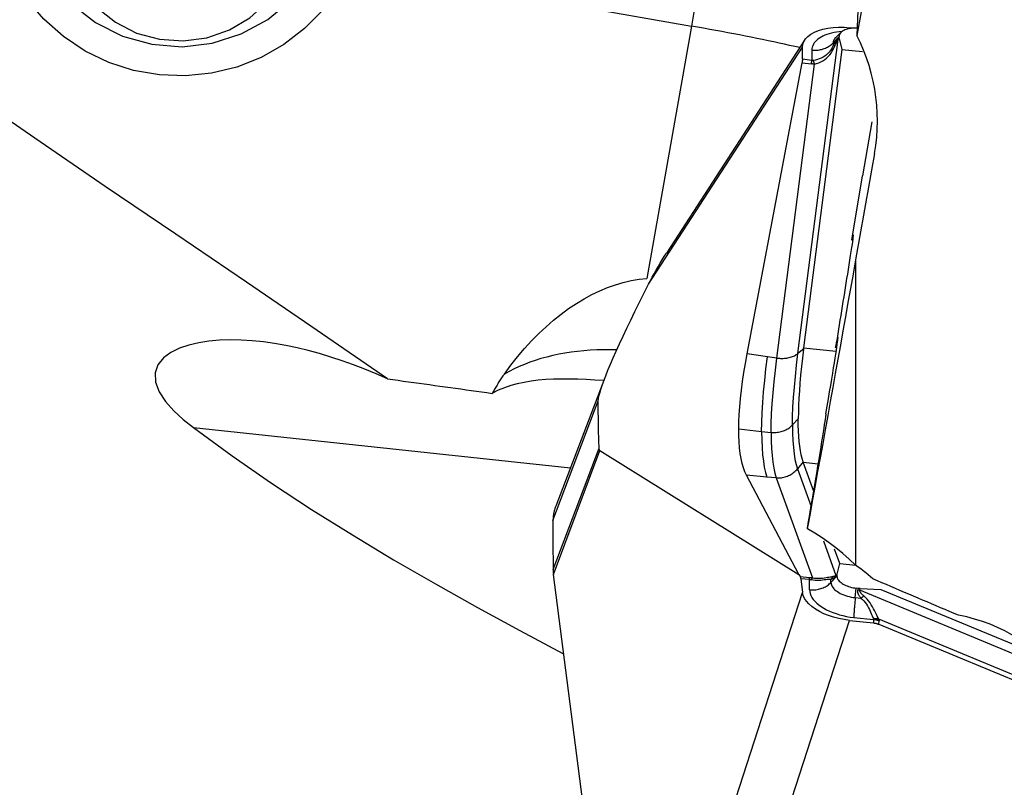
# Model space of a CAD drawing. Extents: x -67 to 108, y -43 to 76.
# Drawn here: x 69 to 79, y -12 to -4 of the extents above; entities that cross this region are included whole.
import ezdxf

# ---------------------------------------------------------------- set-up
doc = ezdxf.new("R2010")
doc.units = 0
doc.header["$MEASUREMENT"] = 0
doc.layers.add('1', color=4, linetype='CONTINUOUS')

msp = doc.modelspace()

# ---------------------------------------------------------------- linework, layer by layer
at = {"layer": '1'}
for p, q in [((72.075287, -3.131842), (75.65285, -3.761799)), ((77.40479, -3.596413), (77.393287, -3.860158)), ((75.65285, -3.761799), (75.183237, -6.418988)), ((77.227735, -3.826836), (77.170133, -3.882034)), ((77.366155, -3.784622), (77.318123, -3.779514)), ((76.84388, -3.909528), (75.390448, -6.150809)), ((76.773547, -7.208143), (77.196316, -3.904131)), ((77.14417, -3.937354), (77.207101, -3.870802)), ((77.170329, -3.881842), (77.16694, -3.886184)), ((77.196316, -3.904131), (77.20837, -3.892778)), ((77.207057, -3.881384), (77.197363, -3.890514)), ((77.207057, -3.881384), (77.207101, -3.870802)), ((77.20837, -3.892778), (77.235033, -4.008065)), ((75.202563, -6.479607), (76.820787, -3.984206)), ((76.820264, -4.110815), (76.820787, -3.984206)), ((77.235033, -4.008065), (76.833159, -7.148772)), ((76.919419, -4.014954), (76.918973, -4.122798)), ((77.14417, -3.937354), (77.144047, -3.967264)), ((77.235033, -4.008065), (77.452507, -4.03119)), ((76.918973, -4.122798), (76.820264, -4.110815)), ((76.238651, -7.211383), (76.816098, -4.147956)), ((76.551072, -7.25614), (76.9471, -4.161114)), ((76.816098, -4.147956), (76.916105, -4.160097)), ((77.551852, -4.769988), (77.453309, -5.337369)), ((77.339608, -6.016499), (77.453309, -5.337369)), ((77.380051, -6.222303), (77.380051, -9.436791)), ((76.452096, -7.241961), (76.238651, -7.211383)), ((76.551072, -7.25614), (76.452096, -7.241961)), ((76.831466, -7.16222), (76.773547, -7.208143)), ((76.833159, -7.148772), (77.175859, -7.185213)), ((74.742439, -7.465186), (74.224607, -8.815639)), ((73.500394, -7.619809), (73.558182, -7.627855)), ((74.196326, -8.965765), (74.673211, -7.708042)), ((76.71562, -7.960925), (76.776825, -7.896198)), ((70.414446, -7.988703), (74.379939, -8.410372)), ((76.149937, -8.002272), (76.391614, -8.02797)), ((76.391614, -8.02797), (76.490868, -8.038525)), ((74.197508, -9.481039), (74.681374, -8.203871)), ((74.201126, -9.533426), (74.69088, -8.228993)), ((74.69088, -8.228993), (76.782036, -9.533211)), ((76.826566, -8.348555), (76.768535, -8.421374)), ((76.828184, -8.353169), (76.987741, -8.370135)), ((76.938985, -8.66058), (76.828184, -8.353169)), ((76.446863, -8.508752), (76.233367, -8.490776)), ((76.782036, -9.533211), (76.233367, -8.490776)), ((76.768535, -8.421374), (76.911995, -8.819398)), ((76.545863, -8.517088), (76.446863, -8.508752)), ((76.545863, -8.517088), (76.924765, -9.568335)), ((76.875497, -9.054269), (76.875497, -9.036968)), ((77.042202, -9.18065), (77.173022, -9.543604)), ((77.212679, -9.419931), (77.158105, -9.268517)), ((77.185088, -9.529449), (77.212679, -9.419931)), ((77.212679, -9.419931), (77.381413, -9.437873)), ((74.932366, -15.210271), (74.201126, -9.533426)), ((76.782036, -9.533211), (76.79577, -9.555673)), ((76.79577, -9.555673), (76.893781, -9.564619)), ((76.896401, -9.587443), (76.802438, -9.578867)), ((76.802438, -9.578867), (76.821336, -9.72558)), ((76.895956, -9.695287), (76.896401, -9.587443)), ((77.120707, -9.617687), (77.183638, -9.551135)), ((77.120707, -9.617687), (77.120831, -9.587777)), ((77.173022, -9.543604), (77.185088, -9.529449)), ((77.183682, -9.540553), (77.173979, -9.551937)), ((77.183682, -9.540553), (77.183638, -9.551135)), ((75.740938, -13.056684), (76.821336, -9.72558)), ((77.376431, -9.77789), (77.386877, -9.678459)), ((77.407275, -9.680627), (77.386877, -9.678459)), ((77.407275, -9.680627), (77.403492, -9.69572)), ((77.424258, -9.700995), (77.428961, -9.682228)), ((81.529509, -11.403979), (77.424258, -9.700995)), ((77.428961, -9.682228), (77.64568, -9.691193)), ((77.64568, -9.691193), (81.548024, -11.310004)), ((77.376431, -9.77789), (77.434084, -9.78402)), ((76.235013, -13.348829), (77.315411, -10.017725)), ((77.315411, -10.017725), (77.567397, -10.04452)), ((77.36166, -9.987036), (77.569535, -10.009141)), ((77.569535, -10.009141), (77.567397, -10.04452)), ((81.469596, -11.601657), (77.624011, -10.006391)), ((77.624276, -10.05897), (77.626415, -10.023591)), ((77.624276, -10.05897), (81.463855, -11.651745))]:
    msp.add_line(p, q, dxfattribs=at)
for points in [[(77.972923, -0.57971, 0), (77.942418, -0.75279, 0), (77.911908, -0.925852, 0), (77.881394, -1.098889, 0), (77.850876, -1.271898, 0), (77.820356, -1.444873, 0), (77.789834, -1.617809, 0), (77.759311, -1.790702, 0), (77.728787, -1.963545, 0), (77.698265, -2.136335, 0), (77.667745, -2.309066, 0), (77.637227, -2.481732, 0), (77.606713, -2.65433, 0), (77.576203, -2.826853, 0), (77.545699, -2.999298, 0), (77.5152, -3.171658, 0), (77.484709, -3.343929, 0), (77.454226, -3.516107, 0), (77.423752, -3.688185, 0), (77.393287, -3.860158, 0)], [(68.855646, -1.473706, 0), (68.716576, -1.761398, 0), (68.635677, -2.070487, 0), (68.615989, -2.389359, 0), (68.658252, -2.706036, 0), (68.760877, -3.008619, 0), (68.920009, -3.285742, 0), (69.12967, -3.526992, 0), (69.381982, -3.723306, 0), (69.667468, -3.867309, 0), (69.9754, -3.953591, 0), (70.29421, -3.978909, 0), (70.611922, -3.942314, 0), (70.916598, -3.845179, 0), (71.196792, -3.691154, 0), (71.441977, -3.486026, 0), (71.642942, -3.237501, 0), (71.792137, -2.954916, 0), (71.883957, -2.648887, 0), (71.914952, -2.330913, 0)], [(72.455192, -7.475521, 0), (71.715274, -6.965893, 0), (70.973271, -6.459214, 0), (70.230207, -5.954041, 0), (69.487106, -5.448927, 0), (68.744992, -4.942427, 0), (68.004913, -4.433064, 0), (67.268146, -3.91905, 0), (66.536022, -3.398516, 0), (65.809913, -2.869538, 0), (65.09142, -2.329866, 0), (64.382183, -1.777199, 0)], [(69.014952, -2.669499, 0), (69.040015, -2.918297, 0), (69.114202, -3.157118, 0), (69.234537, -3.376384, 0), (69.396193, -3.567302, 0), (69.592689, -3.722217, 0), (69.816143, -3.834915, 0), (70.057597, -3.900877, 0), (70.307365, -3.917458, 0), (70.555433, -3.883993, 0), (70.791851, -3.801824, 0), (71.00714, -3.674246, 0), (71.192666, -3.506376, 0), (71.340987, -3.304945, 0), (71.446158, -3.07803, 0), (71.503959, -2.834733, 0), (71.512073, -2.58481, 0), (71.470175, -2.338283, 0), (71.379945, -2.105038, 0), (71.245, -1.894429, 0)], [(72.075287, -3.131842, 0), (71.941767, -3.372866, 0), (71.776632, -3.593253, 0), (71.582995, -3.788848, 0), (71.364507, -3.955965, 0), (71.125288, -4.091451, 0), (70.869848, -4.192752, 0), (70.603003, -4.257959, 0), (70.329784, -4.285841, 0), (70.055343, -4.275874, 0), (69.784854, -4.228245, 0), (69.523417, -4.143852, 0), (69.275961, -4.024286, 0), (69.047152, -3.871802, 0), (68.841303, -3.689274, 0), (68.662296, -3.480145, 0), (68.513507, -3.248357, 0), (68.397739, -2.998279, 0), (68.317177, -2.734628, 0), (68.273338, -2.462375, 0)], [(75.723102, -3.366468, 0), (75.719458, -3.386862, 0), (75.715806, -3.407317, 0), (75.712146, -3.427828, 0), (75.708479, -3.448393, 0), (75.704804, -3.469011, 0), (75.701123, -3.489678, 0), (75.697435, -3.510393, 0), (75.693742, -3.531153, 0), (75.690043, -3.551956, 0), (75.686339, -3.572799, 0), (75.68263, -3.59368, 0), (75.678918, -3.614596, 0), (75.675201, -3.635545, 0), (75.671482, -3.656525, 0), (75.66776, -3.677533, 0), (75.664035, -3.698567, 0), (75.660308, -3.719624, 0), (75.656579, -3.740702, 0), (75.65285, -3.761799, 0)], [(76.792706, -3.988403, 0), (76.740015, -3.976547, 0), (76.686169, -3.964612, 0), (76.631223, -3.952609, 0), (76.575237, -3.940551, 0), (76.518269, -3.928451, 0), (76.460379, -3.916322, 0), (76.401629, -3.904176, 0), (76.342081, -3.892027, 0), (76.281798, -3.879887, 0), (76.220843, -3.867769, 0), (76.159281, -3.855686, 0), (76.097178, -3.843651, 0), (76.034598, -3.831676, 0), (75.971608, -3.819774, 0), (75.908275, -3.807958, 0), (75.844665, -3.79624, 0), (75.780846, -3.784633, 0), (75.716885, -3.773148, 0), (75.65285, -3.761799, 0)], [(76.820787, -3.984206, 0), (76.824563, -3.953509, 0), (76.835513, -3.924072, 0), (76.85345, -3.896296, 0), (76.878179, -3.870575, 0), (76.909328, -3.847267, 0), (76.946394, -3.82671, 0), (76.988871, -3.809238, 0), (77.036155, -3.795096, 0), (77.087542, -3.784461, 0), (77.14231, -3.777511, 0), (77.19948, -3.774363, 0), (77.258294, -3.77503, 0), (77.318123, -3.779514, 0)], [(77.236524, -3.819392, 0), (77.207958, -3.82195, 0), (77.180154, -3.825545, 0), (77.15323, -3.830162, 0), (77.127301, -3.83578, 0), (77.102478, -3.842376, 0), (77.078868, -3.849922, 0), (77.056571, -3.858385, 0), (77.035682, -3.86773, 0), (77.016291, -3.877916, 0), (76.998481, -3.8889, 0), (76.982327, -3.900634, 0), (76.9679, -3.91307, 0), (76.955259, -3.926152, 0), (76.94446, -3.939827, 0), (76.935549, -3.954035, 0), (76.928564, -3.968715, 0), (76.923534, -3.983805, 0), (76.920481, -3.99924, 0), (76.919419, -4.014954, 0)], [(77.396543, -3.785509, 0), (77.380577, -3.784739, 0), (77.364799, -3.784639, 0), (77.349307, -3.78521, 0), (77.334197, -3.786447, 0), (77.319564, -3.788344, 0), (77.305498, -3.790888, 0), (77.292086, -3.794064, 0), (77.279412, -3.797852, 0), (77.267556, -3.802228, 0), (77.25659, -3.807165, 0), (77.246583, -3.812633, 0), (77.237597, -3.818597, 0), (77.229688, -3.82502, 0), (77.222905, -3.831863, 0), (77.21729, -3.839083, 0), (77.212879, -3.846634, 0), (77.209698, -3.854471, 0), (77.207768, -3.862544, 0), (77.207101, -3.870802, 0)], [(77.144047, -3.967264, 0), (77.147289, -3.961495, 0), (77.150485, -3.955917, 0), (77.153633, -3.950529, 0), (77.156733, -3.945332, 0), (77.159785, -3.940326, 0), (77.162789, -3.935513, 0), (77.165744, -3.930891, 0), (77.168651, -3.926462, 0), (77.171509, -3.922225, 0), (77.174318, -3.918181, 0), (77.177078, -3.914331, 0), (77.179788, -3.910674, 0), (77.182449, -3.907211, 0), (77.18506, -3.903942, 0), (77.187621, -3.900867, 0), (77.190132, -3.897987, 0), (77.192593, -3.895301, 0), (77.195004, -3.89281, 0), (77.197363, -3.890514, 0)], [(77.170135, -3.882033, 0), (77.167527, -3.884618, 0), (77.16505, -3.887248, 0), (77.162707, -3.889922, 0), (77.160499, -3.892638, 0), (77.158426, -3.895394, 0), (77.15649, -3.89819, 0), (77.154692, -3.901024, 0), (77.153033, -3.903893, 0), (77.151514, -3.906797, 0), (77.150136, -3.909734, 0), (77.148899, -3.912701, 0), (77.147805, -3.915698, 0), (77.146853, -3.918723, 0), (77.146045, -3.921773, 0), (77.145381, -3.924848, 0), (77.144861, -3.927945, 0), (77.144486, -3.931063, 0), (77.144256, -3.9342, 0), (77.14417, -3.937354, 0)], [(77.164132, -3.966802, 0), (77.166175, -3.961711, 0), (77.16818, -3.956817, 0), (77.170147, -3.952121, 0), (77.172075, -3.947624, 0), (77.173965, -3.943325, 0), (77.175816, -3.939224, 0), (77.177629, -3.935324, 0), (77.179403, -3.931622, 0), (77.181137, -3.92812, 0), (77.182833, -3.924818, 0), (77.184489, -3.921717, 0), (77.186106, -3.918815, 0), (77.187684, -3.916115, 0), (77.189222, -3.913614, 0), (77.190721, -3.911315, 0), (77.192179, -3.909217, 0), (77.193598, -3.90732, 0), (77.194977, -3.905625, 0), (77.196316, -3.904131, 0)], [(77.197363, -3.890514, 0), (77.197263, -3.8912, 0), (77.197168, -3.891891, 0), (77.197077, -3.892584, 0), (77.196992, -3.893281, 0), (77.196912, -3.893982, 0), (77.196837, -3.894685, 0), (77.196766, -3.895393, 0), (77.196701, -3.896103, 0), (77.196641, -3.896817, 0), (77.196586, -3.897534, 0), (77.196536, -3.898254, 0), (77.196491, -3.898978, 0), (77.196451, -3.899704, 0), (77.196416, -3.900434, 0), (77.196386, -3.901167, 0), (77.196361, -3.901903, 0), (77.196341, -3.902643, 0), (77.196326, -3.903385, 0), (77.196316, -3.904131, 0)], [(77.20837, -3.892778, 0), (77.208234, -3.892171, 0), (77.208104, -3.891564, 0), (77.207982, -3.890958, 0), (77.207868, -3.890353, 0), (77.207761, -3.889749, 0), (77.207662, -3.889145, 0), (77.20757, -3.888543, 0), (77.207486, -3.887941, 0), (77.207409, -3.88734, 0), (77.20734, -3.88674, 0), (77.207279, -3.886141, 0), (77.207225, -3.885543, 0), (77.207178, -3.884946, 0), (77.207139, -3.88435, 0), (77.207107, -3.883755, 0), (77.207084, -3.883161, 0), (77.207067, -3.882567, 0), (77.207058, -3.881975, 0), (77.207057, -3.881384, 0)], [(77.579146, -5.101949, 0), (77.592253, -5.017466, 0), (77.601671, -4.932662, 0), (77.607378, -4.847977, 0), (77.609427, -4.763355, 0), (77.607847, -4.678796, 0), (77.602625, -4.5943, 0), (77.593739, -4.509868, 0), (77.581163, -4.425522, 0), (77.564889, -4.34154, 0), (77.544999, -4.258295, 0), (77.52159, -4.176155, 0), (77.494733, -4.095355, 0), (77.464413, -4.015755, 0), (77.430606, -3.937353, 0), (77.393287, -3.860158, 0)], [(76.919419, -4.014954, 0), (76.932676, -4.016057, 0), (76.945982, -4.016554, 0), (76.959299, -4.016442, 0), (76.97259, -4.015723, 0), (76.985816, -4.014398, 0), (76.99894, -4.012471, 0), (77.011925, -4.009948, 0), (77.024733, -4.006835, 0), (77.03733, -4.003141, 0), (77.049678, -3.998878, 0), (77.061743, -3.994057, 0), (77.07349, -3.988691, 0), (77.084887, -3.982796, 0), (77.0959, -3.976389, 0), (77.1065, -3.969488, 0), (77.116654, -3.962113, 0), (77.126336, -3.954283, 0), (77.135516, -3.946023, 0), (77.14417, -3.937354, 0)], [(77.144047, -3.967264, 0), (77.136062, -3.984753, 0), (77.126668, -4.002142, 0), (77.115716, -4.019186, 0), (77.103035, -4.035648, 0), (77.088619, -4.051245, 0), (77.072724, -4.06562, 0), (77.055571, -4.078457, 0), (77.037214, -4.08978, 0), (77.017906, -4.099548, 0), (76.997939, -4.107692, 0), (76.977596, -4.11422, 0), (76.95699, -4.119216, 0), (76.936195, -4.122763, 0)], [(76.9471, -4.161114, 0), (76.969889, -4.155423, 0), (76.992188, -4.147858, 0), (77.013925, -4.138393, 0), (77.034956, -4.127025, 0), (77.054965, -4.113884, 0), (77.073731, -4.099143, 0), (77.091074, -4.08295, 0), (77.10701, -4.065367, 0), (77.121444, -4.046708, 0), (77.134264, -4.027321, 0), (77.145546, -4.007425, 0), (77.155457, -3.987189, 0), (77.164132, -3.966802, 0)], [(77.164132, -3.966802, 0), (77.16293, -3.966716, 0), (77.161743, -3.966642, 0), (77.160571, -3.96658, 0), (77.159415, -3.96653, 0), (77.158275, -3.966493, 0), (77.157151, -3.966468, 0), (77.156043, -3.966456, 0), (77.154951, -3.966455, 0), (77.153876, -3.966467, 0), (77.152817, -3.966492, 0), (77.151774, -3.966528, 0), (77.150749, -3.966577, 0), (77.14974, -3.966639, 0), (77.148748, -3.966712, 0), (77.147773, -3.966798, 0), (77.146816, -3.966896, 0), (77.145875, -3.967007, 0), (77.144952, -3.967129, 0), (77.144047, -3.967264, 0)], [(76.820264, -4.110815, 0), (76.820246, -4.112441, 0), (76.820205, -4.114107, 0), (76.820142, -4.115811, 0), (76.820057, -4.117553, 0), (76.819949, -4.119333, 0), (76.819818, -4.12115, 0), (76.819665, -4.123005, 0), (76.81949, -4.124895, 0), (76.819292, -4.126822, 0), (76.819072, -4.128784, 0), (76.81883, -4.13078, 0), (76.818565, -4.132812, 0), (76.818279, -4.134877, 0), (76.81797, -4.136976, 0), (76.817639, -4.139108, 0), (76.817287, -4.141273, 0), (76.816912, -4.143469, 0), (76.816516, -4.145697, 0), (76.816098, -4.147956, 0)], [(76.916105, -4.160097, 0), (76.916305, -4.157812, 0), (76.916501, -4.15556, 0), (76.916691, -4.153341, 0), (76.916875, -4.151156, 0), (76.917055, -4.149005, 0), (76.917228, -4.14689, 0), (76.917397, -4.14481, 0), (76.917559, -4.142766, 0), (76.917717, -4.140759, 0), (76.917868, -4.138789, 0), (76.918014, -4.136856, 0), (76.918154, -4.134961, 0), (76.918288, -4.133105, 0), (76.918417, -4.131287, 0), (76.91854, -4.129509, 0), (76.918657, -4.127771, 0), (76.918768, -4.126072, 0), (76.918874, -4.124415, 0), (76.918973, -4.122798, 0)], [(76.936195, -4.122763, 0), (76.935286, -4.122881, 0), (76.934377, -4.122986, 0), (76.933469, -4.123078, 0), (76.93256, -4.123157, 0), (76.931652, -4.123223, 0), (76.930744, -4.123277, 0), (76.929837, -4.123317, 0), (76.928929, -4.123345, 0), (76.928022, -4.123359, 0), (76.927116, -4.123361, 0), (76.92621, -4.12335, 0), (76.925304, -4.123326, 0), (76.924398, -4.123289, 0), (76.923493, -4.12324, 0), (76.922588, -4.123177, 0), (76.921684, -4.123102, 0), (76.92078, -4.123013, 0), (76.919876, -4.122912, 0), (76.918973, -4.122798, 0)], [(76.9471, -4.161114, 0), (76.946567, -4.15876, 0), (76.946028, -4.15644, 0), (76.945484, -4.154155, 0), (76.944935, -4.151905, 0), (76.944381, -4.149691, 0), (76.943823, -4.147514, 0), (76.943259, -4.145373, 0), (76.942692, -4.14327, 0), (76.94212, -4.141206, 0), (76.941544, -4.13918, 0), (76.940964, -4.137193, 0), (76.94038, -4.135245, 0), (76.939792, -4.133338, 0), (76.9392, -4.131471, 0), (76.938606, -4.129646, 0), (76.938008, -4.127862, 0), (76.937406, -4.12612, 0), (76.936802, -4.12442, 0), (76.936195, -4.122763, 0)], [(76.9471, -4.161114, 0), (76.945464, -4.161197, 0), (76.943829, -4.161264, 0), (76.942194, -4.161317, 0), (76.940559, -4.161354, 0), (76.938925, -4.161376, 0), (76.937291, -4.161383, 0), (76.935658, -4.161375, 0), (76.934025, -4.161352, 0), (76.932393, -4.161314, 0), (76.930761, -4.16126, 0), (76.92913, -4.161191, 0), (76.9275, -4.161108, 0), (76.92587, -4.161009, 0), (76.924241, -4.160894, 0), (76.922612, -4.160765, 0), (76.920984, -4.160621, 0), (76.919357, -4.160461, 0), (76.91773, -4.160287, 0), (76.916105, -4.160097, 0)], [(77.579146, -5.101949, 0), (77.568646, -5.161084, 0), (77.558149, -5.220201, 0), (77.547654, -5.2793, 0), (77.537161, -5.338382, 0), (77.52667, -5.397445, 0), (77.516182, -5.45649, 0), (77.505696, -5.515516, 0), (77.495212, -5.574524, 0), (77.48473, -5.633512, 0), (77.474251, -5.692481, 0), (77.463774, -5.751431, 0), (77.4533, -5.810361, 0), (77.442828, -5.869271, 0), (77.432358, -5.928161, 0), (77.421892, -5.98703, 0), (77.411427, -6.04588, 0), (77.400966, -6.104708, 0), (77.390507, -6.163516, 0), (77.380051, -6.222303, 0)], [(77.339608, -6.016499, 0), (77.344344, -5.994836, 0), (77.348188, -5.978275, 0), (77.351142, -5.966811, 0), (77.353205, -5.96044, 0), (77.354362, -5.959251, 0), (77.354607, -5.963249, 0), (77.35394, -5.972398, 0), (77.352364, -5.986652, 0), (77.349892, -6.005937, 0), (77.346521, -6.030271, 0), (77.342247, -6.059679, 0), (77.337061, -6.094205, 0), (77.330984, -6.133708, 0), (77.324056, -6.177917, 0), (77.316277, -6.226832, 0)], [(75.202563, -6.479607, 0), (75.221674, -6.442667, 0), (75.241166, -6.405768, 0), (75.261068, -6.368935, 0), (75.281404, -6.332192, 0), (75.302201, -6.295564, 0), (75.323485, -6.259076, 0), (75.345281, -6.222754, 0), (75.367617, -6.186621, 0), (75.390518, -6.150703, 0)], [(77.380051, -6.222303, 0), (77.353182, -6.372555, 0), (77.326345, -6.522592, 0), (77.299539, -6.672411, 0), (77.272767, -6.822007, 0), (77.246027, -6.971377, 0), (77.219321, -7.120519, 0), (77.19265, -7.269428, 0), (77.166013, -7.418101, 0), (77.139413, -7.566535, 0), (77.112848, -7.714726, 0), (77.08632, -7.862671, 0), (77.05983, -8.010366, 0), (77.033378, -8.157809, 0), (77.006964, -8.304996, 0), (76.98059, -8.451923, 0), (76.954255, -8.598587, 0), (76.927961, -8.744984, 0), (76.901708, -8.891113, 0), (76.875497, -9.036968, 0)], [(77.316277, -6.226832, 0), (77.308561, -6.27505, 0), (77.300838, -6.323305, 0), (77.293109, -6.371598, 0), (77.285374, -6.419928, 0), (77.277632, -6.468295, 0), (77.269884, -6.516697, 0), (77.262129, -6.565134, 0), (77.254369, -6.613606, 0), (77.246603, -6.662113, 0), (77.238831, -6.710652, 0), (77.231053, -6.759224, 0), (77.22327, -6.807829, 0), (77.21548, -6.856465, 0), (77.207686, -6.905132, 0), (77.199886, -6.95383, 0), (77.192081, -7.002557, 0), (77.184271, -7.051314, 0), (77.176455, -7.100099, 0), (77.168635, -7.148913, 0)], [(73.684542, -7.424484, 0), (73.753781, -7.331533, 0), (73.824782, -7.242376, 0), (73.897431, -7.157157, 0), (73.971613, -7.076012, 0), (74.047208, -6.999071, 0), (74.124095, -6.926456, 0), (74.202152, -6.858286, 0), (74.281252, -6.794668, 0), (74.36127, -6.735704, 0), (74.442076, -6.68149, 0), (74.523543, -6.632111, 0), (74.605538, -6.587648, 0), (74.687932, -6.54817, 0), (74.770591, -6.513743, 0), (74.853383, -6.484419, 0), (74.936177, -6.460248, 0), (75.018838, -6.441267, 0), (75.101236, -6.427506, 0), (75.183237, -6.418988, 0)], [(74.673211, -7.708042, 0), (74.674883, -7.686355, 0), (74.679739, -7.65913, 0), (74.687764, -7.626443, 0), (74.698936, -7.588387, 0), (74.713224, -7.54507, 0), (74.730586, -7.496616, 0), (74.750974, -7.443161, 0), (74.774329, -7.384857, 0), (74.800585, -7.32187, 0), (74.829668, -7.254378, 0), (74.861496, -7.182574, 0), (74.895977, -7.10666, 0), (74.933015, -7.026852, 0), (74.972503, -6.943377, 0), (75.014331, -6.856471, 0), (75.058378, -6.766382, 0), (75.104521, -6.673364, 0), (75.152628, -6.577682, 0), (75.202563, -6.479607, 0)], [(77.068011, -7.842506, 0), (77.081474, -7.762754, 0), (77.094322, -7.68628, 0), (77.106521, -7.613286, 0), (77.11804, -7.543963, 0), (77.128847, -7.478495, 0), (77.138915, -7.417055, 0), (77.148217, -7.359804, 0), (77.156728, -7.306892, 0), (77.164426, -7.258461, 0), (77.17129, -7.214637, 0), (77.177303, -7.175535, 0), (77.182449, -7.141259, 0), (77.186714, -7.1119, 0), (77.190086, -7.087534, 0), (77.192558, -7.068226, 0), (77.194122, -7.054026, 0), (77.194774, -7.044973, 0), (77.194513, -7.041089, 0), (77.19334, -7.042386, 0)], [(77.168635, -7.148913, 0), (77.170632, -7.139301, 0), (77.172554, -7.130125, 0), (77.1744, -7.121386, 0), (77.17617, -7.113087, 0), (77.177863, -7.105228, 0), (77.179479, -7.097814, 0), (77.181018, -7.090843, 0), (77.182479, -7.08432, 0), (77.183863, -7.078244, 0), (77.185167, -7.072618, 0), (77.186394, -7.067443, 0), (77.187541, -7.062719, 0), (77.188609, -7.058448, 0), (77.189597, -7.054632, 0), (77.190506, -7.05127, 0), (77.191334, -7.048364, 0), (77.192083, -7.045914, 0), (77.192752, -7.043922, 0), (77.19334, -7.042386, 0)], [(72.455192, -7.475521, 0), (72.335498, -7.422972, 0), (72.216103, -7.373607, 0), (72.096977, -7.327503, 0), (71.97809, -7.284735, 0), (71.859414, -7.245379, 0), (71.740918, -7.209511, 0), (71.622574, -7.177206, 0), (71.504359, -7.148556, 0), (71.386283, -7.123735, 0), (71.268361, -7.102945, 0), (71.150602, -7.086389, 0), (71.033035, -7.074331, 0), (70.916214, -7.067147, 0), (70.800873, -7.065225, 0), (70.687663, -7.068922, 0), (70.576831, -7.078673, 0), (70.469013, -7.095422, 0), (70.364921, -7.120164, 0), (70.2662, -7.153926, 0), (70.176227, -7.198337, 0), (70.099102, -7.255076, 0), (70.041108, -7.326075, 0), (70.01016, -7.412217, 0), (70.013923, -7.510187, 0), (70.05278, -7.612846, 0), (70.119652, -7.713924, 0), (70.206252, -7.810555, 0), (70.305835, -7.901977, 0), (70.414446, -7.988703, 0)], [(74.866705, -7.171064, 0), (74.796519, -7.16928, 0), (74.72673, -7.169225, 0), (74.65743, -7.170901, 0), (74.588706, -7.174304, 0), (74.520648, -7.17943, 0), (74.453343, -7.186272, 0), (74.386878, -7.194823, 0), (74.321338, -7.20507, 0), (74.256808, -7.217001, 0), (74.193371, -7.2306, 0), (74.131108, -7.24585, 0), (74.0701, -7.26273, 0), (74.010425, -7.281221, 0), (73.95216, -7.301296, 0), (73.89538, -7.322932, 0), (73.840158, -7.346099, 0), (73.786566, -7.370768, 0), (73.734672, -7.396908, 0), (73.684542, -7.424484, 0)], [(76.149937, -8.002272, 0), (76.151351, -7.928065, 0), (76.154961, -7.8502, 0), (76.160719, -7.768763, 0), (76.168575, -7.683841, 0), (76.178479, -7.595547, 0), (76.190411, -7.504114, 0), (76.204396, -7.409594, 0), (76.220466, -7.312009, 0), (76.238651, -7.211383, 0)], [(76.391614, -8.02797, 0), (76.393213, -7.933588, 0), (76.397232, -7.832325, 0), (76.403626, -7.724729, 0), (76.412354, -7.611347, 0), (76.42337, -7.492727, 0), (76.436632, -7.369416, 0), (76.452096, -7.241961, 0)], [(76.551072, -7.25614, 0), (76.564287, -7.257792, 0), (76.577541, -7.258969, 0), (76.590796, -7.259665, 0), (76.604014, -7.259881, 0), (76.617159, -7.259615, 0), (76.630192, -7.258868, 0), (76.643077, -7.257641, 0), (76.655777, -7.255939, 0), (76.668257, -7.253767, 0), (76.68048, -7.25113, 0), (76.692412, -7.248036, 0), (76.704019, -7.244493, 0), (76.715269, -7.240513, 0), (76.726128, -7.236105, 0), (76.736568, -7.231284, 0), (76.746557, -7.226061, 0), (76.756067, -7.220453, 0), (76.765073, -7.214474, 0), (76.773547, -7.208143, 0)], [(76.71562, -7.960925, 0), (76.717134, -7.870024, 0), (76.720936, -7.773158, 0), (76.727005, -7.670578, 0), (76.735322, -7.562535, 0), (76.745864, -7.449281, 0), (76.758613, -7.331066, 0), (76.773547, -7.208143, 0)], [(76.831466, -7.16222, 0), (76.82031, -7.255936, 0), (76.810415, -7.34681, 0), (76.801782, -7.434776, 0), (76.794415, -7.519766, 0), (76.788318, -7.601682, 0), (76.783504, -7.680305, 0), (76.779981, -7.755598, 0), (76.777753, -7.827563, 0), (76.776825, -7.896198, 0)], [(76.831466, -7.16222, 0), (76.831553, -7.161513, 0), (76.831641, -7.160807, 0), (76.831729, -7.1601, 0), (76.831817, -7.159393, 0), (76.831906, -7.158686, 0), (76.831994, -7.157979, 0), (76.832083, -7.157271, 0), (76.832171, -7.156564, 0), (76.83226, -7.155856, 0), (76.832349, -7.155148, 0), (76.832439, -7.15444, 0), (76.832528, -7.153732, 0), (76.832618, -7.153024, 0), (76.832708, -7.152316, 0), (76.832798, -7.151607, 0), (76.832888, -7.150899, 0), (76.832978, -7.15019, 0), (76.833069, -7.149481, 0), (76.833159, -7.148772, 0)], [(76.490868, -8.038525, 0), (76.492458, -7.944522, 0), (76.496453, -7.843739, 0), (76.502812, -7.73669, 0), (76.511495, -7.623891, 0), (76.52246, -7.505856, 0), (76.535665, -7.383101, 0), (76.551072, -7.25614, 0)], [(73.684542, -7.424484, 0), (73.677205, -7.434743, 0), (73.669941, -7.445055, 0), (73.662753, -7.455418, 0), (73.655639, -7.465833, 0), (73.648601, -7.476299, 0), (73.641639, -7.486815, 0), (73.634752, -7.497382, 0), (73.627943, -7.507997, 0), (73.62121, -7.518661, 0), (73.614554, -7.529373, 0), (73.607976, -7.540133, 0), (73.601475, -7.550939, 0), (73.595053, -7.561792, 0), (73.58871, -7.572691, 0), (73.582445, -7.583636, 0), (73.57626, -7.594625, 0), (73.570154, -7.605658, 0), (73.564128, -7.616735, 0), (73.558182, -7.627855, 0)], [(72.455192, -7.475521, 0), (72.510623, -7.483112, 0), (72.566009, -7.490704, 0), (72.621348, -7.498296, 0), (72.676642, -7.505888, 0), (72.731889, -7.513481, 0), (72.78709, -7.521074, 0), (72.842244, -7.528668, 0), (72.897351, -7.536262, 0), (72.952412, -7.543856, 0), (73.007425, -7.55145, 0), (73.062391, -7.559045, 0), (73.117309, -7.56664, 0), (73.17218, -7.574235, 0), (73.227003, -7.58183, 0), (73.281777, -7.589426, 0), (73.336504, -7.597022, 0), (73.391183, -7.604617, 0), (73.445813, -7.612213, 0), (73.500394, -7.619809, 0)], [(74.728091, -7.493508, 0), (74.636395, -7.487437, 0), (74.546383, -7.482619, 0), (74.458, -7.47922, 0), (74.371194, -7.477406, 0), (74.285833, -7.477392, 0), (74.20219, -7.479411, 0), (74.120724, -7.483681, 0), (74.041856, -7.490418, 0), (73.965574, -7.499826, 0), (73.891772, -7.512158, 0), (73.820384, -7.527674, 0), (73.751352, -7.546665, 0), (73.684856, -7.569382, 0), (73.621292, -7.595893, 0), (73.561058, -7.62626, 0)], [(73.561058, -7.62626, 0), (73.560907, -7.626344, 0), (73.560755, -7.626428, 0), (73.560603, -7.626511, 0), (73.560452, -7.626595, 0), (73.5603, -7.626679, 0), (73.560149, -7.626763, 0), (73.559998, -7.626847, 0), (73.559846, -7.626931, 0), (73.559695, -7.627015, 0), (73.559543, -7.627099, 0), (73.559392, -7.627183, 0), (73.559241, -7.627267, 0), (73.559089, -7.627351, 0), (73.558938, -7.627435, 0), (73.558787, -7.627519, 0), (73.558636, -7.627603, 0), (73.558484, -7.627687, 0), (73.558333, -7.627771, 0), (73.558182, -7.627855, 0)], [(74.681374, -8.203871, 0), (74.680432, -8.178677, 0), (74.679546, -8.153383, 0), (74.678718, -8.127988, 0), (74.677946, -8.102493, 0), (74.677231, -8.076898, 0), (74.676574, -8.051202, 0), (74.675973, -8.025407, 0), (74.67543, -7.999511, 0), (74.674943, -7.973514, 0), (74.674513, -7.947418, 0), (74.674141, -7.921221, 0), (74.673825, -7.894924, 0), (74.673566, -7.868527, 0), (74.673365, -7.84203, 0), (74.67322, -7.815433, 0), (74.673132, -7.788735, 0), (74.673102, -7.761938, 0), (74.673128, -7.73504, 0), (74.673211, -7.708042, 0)], [(76.881373, -8.998272, 0), (76.897761, -8.902699, 0), (76.913629, -8.809805, 0), (76.928931, -8.719862, 0), (76.943622, -8.633134, 0), (76.95766, -8.549875, 0), (76.971003, -8.470327, 0), (76.983612, -8.394725, 0), (76.995449, -8.323289, 0), (77.006482, -8.256228, 0), (77.016676, -8.19374, 0), (77.026003, -8.136007, 0), (77.034435, -8.083197, 0), (77.041947, -8.035466, 0), (77.048518, -7.992953, 0), (77.054127, -7.955783, 0), (77.058759, -7.924064, 0), (77.062401, -7.89789, 0), (77.065041, -7.877337, 0), (77.066671, -7.862465, 0)], [(77.068011, -7.842506, 0), (77.067997, -7.843238, 0), (77.067976, -7.844005, 0), (77.067949, -7.844808, 0), (77.067916, -7.845646, 0), (77.067877, -7.84652, 0), (77.067831, -7.847429, 0), (77.067779, -7.848374, 0), (77.067721, -7.849354, 0), (77.067657, -7.850369, 0), (77.067586, -7.85142, 0), (77.067509, -7.852506, 0), (77.067426, -7.853627, 0), (77.067337, -7.854784, 0), (77.067242, -7.855976, 0), (77.06714, -7.857204, 0), (77.067032, -7.858466, 0), (77.066918, -7.859764, 0), (77.066798, -7.861097, 0), (77.066671, -7.862465, 0)], [(76.490868, -8.038525, 0), (76.504126, -8.039628, 0), (76.517432, -8.040125, 0), (76.530749, -8.040013, 0), (76.544039, -8.039294, 0), (76.557265, -8.037969, 0), (76.570389, -8.036042, 0), (76.583374, -8.033518, 0), (76.596183, -8.030405, 0), (76.608779, -8.026712, 0), (76.621127, -8.022449, 0), (76.633192, -8.017627, 0), (76.64494, -8.012262, 0), (76.656337, -8.006367, 0), (76.66735, -7.99996, 0), (76.677949, -7.993059, 0), (76.688104, -7.985683, 0), (76.697785, -7.977854, 0), (76.706966, -7.969593, 0), (76.71562, -7.960925, 0)], [(76.71562, -7.960925, 0), (76.716408, -8.045755, 0), (76.719484, -8.124479, 0), (76.724831, -8.196951, 0), (76.732428, -8.263024, 0), (76.742257, -8.32255, 0), (76.754299, -8.375382, 0), (76.768535, -8.421374, 0)], [(76.826566, -8.348555, 0), (76.815942, -8.313617, 0), (76.806582, -8.274744, 0), (76.798489, -8.231965, 0), (76.791665, -8.185307, 0), (76.786115, -8.134818, 0), (76.781851, -8.080648, 0), (76.778878, -8.022822, 0), (76.777201, -7.961338, 0), (76.776825, -7.896198, 0)], [(70.414446, -7.988703, 0), (70.820895, -8.28634, 0), (71.235563, -8.573022, 0), (71.657584, -8.849906, 0), (72.086089, -9.118148, 0), (72.520209, -9.378909, 0), (72.959156, -9.633234, 0), (73.402325, -9.881935, 0), (73.849121, -10.1258, 0), (74.298954, -10.365619, 0)], [(76.233367, -8.490776, 0), (76.215761, -8.453069, 0), (76.200289, -8.411017, 0), (76.186907, -8.364714, 0), (76.175572, -8.31425, 0), (76.166248, -8.259735, 0), (76.158968, -8.201299, 0), (76.153787, -8.138932, 0), (76.150759, -8.0726, 0), (76.149937, -8.002272, 0)], [(76.391614, -8.02797, 0), (76.39246, -8.115904, 0), (76.395721, -8.197966, 0), (76.401358, -8.27383, 0), (76.409331, -8.343168, 0), (76.419599, -8.405653, 0), (76.432123, -8.460957, 0), (76.446863, -8.508752, 0)], [(76.490868, -8.038525, 0), (76.491708, -8.126119, 0), (76.494949, -8.207818, 0), (76.500555, -8.283311, 0), (76.508486, -8.352293, 0), (76.518707, -8.414455, 0), (76.531178, -8.469489, 0), (76.545863, -8.517088, 0)], [(74.69088, -8.228993, 0), (74.689982, -8.22838, 0), (74.689129, -8.227688, 0), (74.688319, -8.226917, 0), (74.687554, -8.226067, 0), (74.686832, -8.225138, 0), (74.686155, -8.22413, 0), (74.685522, -8.223044, 0), (74.684933, -8.221878, 0), (74.684388, -8.220634, 0), (74.683887, -8.219311, 0), (74.683431, -8.217909, 0), (74.683019, -8.216429, 0), (74.682651, -8.21487, 0), (74.682327, -8.213233, 0), (74.682048, -8.211517, 0), (74.681813, -8.209723, 0), (74.681622, -8.207851, 0), (74.681476, -8.2059, 0), (74.681374, -8.203871, 0)], [(76.828184, -8.353169, 0), (76.828098, -8.352928, 0), (76.828011, -8.352687, 0), (76.827925, -8.352445, 0), (76.827839, -8.352204, 0), (76.827753, -8.351962, 0), (76.827667, -8.35172, 0), (76.827581, -8.351478, 0), (76.827495, -8.351235, 0), (76.82741, -8.350993, 0), (76.827325, -8.35075, 0), (76.82724, -8.350507, 0), (76.827155, -8.350264, 0), (76.82707, -8.35002, 0), (76.826986, -8.349776, 0), (76.826901, -8.349533, 0), (76.826817, -8.349288, 0), (76.826733, -8.349044, 0), (76.826649, -8.3488, 0), (76.826566, -8.348555, 0)], [(76.545863, -8.517088, 0), (76.559082, -8.517856, 0), (76.57234, -8.517937, 0), (76.585601, -8.517331, 0), (76.598826, -8.516039, 0), (76.611977, -8.514066, 0), (76.625018, -8.511418, 0), (76.637912, -8.5081, 0), (76.650622, -8.504124, 0), (76.663111, -8.4995, 0), (76.675345, -8.494241, 0), (76.687289, -8.488363, 0), (76.698908, -8.481882, 0), (76.71017, -8.474816, 0), (76.721043, -8.467185, 0), (76.731497, -8.459012, 0), (76.7415, -8.450318, 0), (76.751025, -8.44113, 0), (76.760046, -8.431473, 0), (76.768535, -8.421374, 0)], [(74.224608, -8.815636, 0), (74.221748, -8.823305, 0), (74.21904, -8.831004, 0), (74.216483, -8.838733, 0), (74.214078, -8.84649, 0), (74.211825, -8.854275, 0), (74.209724, -8.862087, 0), (74.207775, -8.869926, 0), (74.205979, -8.87779, 0), (74.204335, -8.885678, 0), (74.202845, -8.893591, 0), (74.201507, -8.901528, 0), (74.200323, -8.909487, 0), (74.199291, -8.917467, 0), (74.198413, -8.925469, 0), (74.197689, -8.933491, 0), (74.197118, -8.941532, 0), (74.1967, -8.949592, 0), (74.196436, -8.95767, 0), (74.196326, -8.965765, 0)], [(74.196326, -8.965765, 0), (74.196223, -8.992867, 0), (74.196139, -9.019972, 0), (74.196073, -9.047078, 0), (74.196025, -9.074186, 0), (74.195995, -9.101296, 0), (74.195984, -9.128408, 0), (74.195992, -9.155522, 0), (74.196017, -9.182638, 0), (74.196061, -9.209756, 0), (74.196123, -9.236876, 0), (74.196204, -9.263998, 0), (74.196302, -9.291121, 0), (74.19642, -9.318247, 0), (74.196555, -9.345374, 0), (74.196709, -9.372503, 0), (74.196881, -9.399635, 0), (74.197072, -9.426768, 0), (74.19728, -9.453903, 0), (74.197508, -9.481039, 0)], [(76.872548, -9.053463, 0), (76.874314, -9.042419, 0), (76.876079, -9.031378, 0), (76.877844, -9.020339, 0), (76.879609, -9.009304, 0), (76.881373, -8.998272, 0)], [(76.872548, -9.053463, 0), (76.873137, -9.050165, 0), (76.873727, -9.046866, 0), (76.874317, -9.043566, 0), (76.874907, -9.040267, 0), (76.875497, -9.036968, 0)], [(76.875497, -9.054269, 0), (76.875075, -9.054153, 0), (76.874654, -9.054038, 0), (76.874233, -9.053923, 0), (76.873812, -9.053808, 0), (76.87339, -9.053693, 0), (76.872969, -9.053578, 0), (76.872548, -9.053463, 0)], [(77.380051, -9.436791, 0), (77.312844, -9.373333, 0), (77.244019, -9.312816, 0), (77.173571, -9.255237, 0), (77.101498, -9.200595, 0), (77.027797, -9.148887, 0), (76.952464, -9.100112, 0), (76.875497, -9.054269, 0)], [(74.197508, -9.481039, 0), (74.19754, -9.483782, 0), (74.19759, -9.486527, 0), (74.197658, -9.489273, 0), (74.197743, -9.492021, 0), (74.197846, -9.494771, 0), (74.197967, -9.497522, 0), (74.198105, -9.500275, 0), (74.19826, -9.503029, 0), (74.198433, -9.505785, 0), (74.198623, -9.508543, 0), (74.198831, -9.511302, 0), (74.199057, -9.514063, 0), (74.1993, -9.516825, 0), (74.199561, -9.519588, 0), (74.199839, -9.522353, 0), (74.200134, -9.525119, 0), (74.200447, -9.527887, 0), (74.200778, -9.530656, 0), (74.201126, -9.533426, 0)], [(77.561901, -9.580939, 0), (77.537304, -9.558948, 0), (77.512251, -9.537419, 0), (77.486739, -9.516353, 0), (77.460765, -9.495755, 0), (77.434328, -9.475627, 0), (77.407424, -9.455971, 0), (77.380051, -9.436791, 0)], [(76.79577, -9.555673, 0), (76.79625, -9.556493, 0), (76.796717, -9.557359, 0), (76.79717, -9.558271, 0), (76.797608, -9.559228, 0), (76.798033, -9.56023, 0), (76.798443, -9.561278, 0), (76.798839, -9.56237, 0), (76.79922, -9.563507, 0), (76.799587, -9.564688, 0), (76.799939, -9.565914, 0), (76.800277, -9.567182, 0), (76.800599, -9.568495, 0), (76.800907, -9.56985, 0), (76.8012, -9.571248, 0), (76.801478, -9.572688, 0), (76.801741, -9.574171, 0), (76.801989, -9.575695, 0), (76.802221, -9.57726, 0), (76.802438, -9.578867, 0)], [(76.893781, -9.564619, 0), (76.895407, -9.56477, 0), (76.897034, -9.564925, 0), (76.898661, -9.565086, 0), (76.900289, -9.565252, 0), (76.901917, -9.565423, 0), (76.903546, -9.565599, 0), (76.905175, -9.565779, 0), (76.906806, -9.565965, 0), (76.908436, -9.566156, 0), (76.910067, -9.566351, 0), (76.911699, -9.566552, 0), (76.913331, -9.566757, 0), (76.914963, -9.566968, 0), (76.916596, -9.567183, 0), (76.918229, -9.567404, 0), (76.919863, -9.567629, 0), (76.921497, -9.567859, 0), (76.923131, -9.568095, 0), (76.924765, -9.568335, 0)], [(76.896401, -9.587443, 0), (76.896315, -9.585848, 0), (76.896223, -9.584296, 0), (76.896125, -9.582785, 0), (76.896021, -9.581317, 0), (76.895912, -9.579892, 0), (76.895796, -9.57851, 0), (76.895675, -9.577172, 0), (76.895548, -9.575878, 0), (76.895415, -9.574628, 0), (76.895277, -9.573422, 0), (76.895133, -9.572261, 0), (76.894983, -9.571145, 0), (76.894828, -9.570075, 0), (76.894667, -9.56905, 0), (76.894501, -9.568071, 0), (76.894329, -9.567138, 0), (76.894152, -9.566252, 0), (76.893969, -9.565412, 0), (76.893781, -9.564619, 0)], [(76.895956, -9.695287, 0), (76.909213, -9.69639, 0), (76.922519, -9.696887, 0), (76.935836, -9.696775, 0), (76.949127, -9.696056, 0), (76.962353, -9.694731, 0), (76.975477, -9.692804, 0), (76.988462, -9.69028, 0), (77.001271, -9.687168, 0), (77.013867, -9.683474, 0), (77.026215, -9.679211, 0), (77.03828, -9.674389, 0), (77.050027, -9.669024, 0), (77.061424, -9.663129, 0), (77.072438, -9.656722, 0), (77.083037, -9.649821, 0), (77.093192, -9.642445, 0), (77.102873, -9.634616, 0), (77.112054, -9.626356, 0), (77.120707, -9.617687, 0)], [(76.896401, -9.587443, 0), (76.897305, -9.587518, 0), (76.898208, -9.5876, 0), (76.899112, -9.58769, 0), (76.900016, -9.587787, 0), (76.900921, -9.587891, 0), (76.901826, -9.588002, 0), (76.902731, -9.588121, 0), (76.903637, -9.588247, 0), (76.904542, -9.58838, 0), (76.905448, -9.58852, 0), (76.906355, -9.588667, 0), (76.907261, -9.588822, 0), (76.908168, -9.588984, 0), (76.909075, -9.589153, 0), (76.909982, -9.589329, 0), (76.910889, -9.589513, 0), (76.911797, -9.589704, 0), (76.912704, -9.589902, 0), (76.913612, -9.590107, 0)], [(76.924765, -9.568335, 0), (76.924219, -9.569056, 0), (76.923668, -9.569825, 0), (76.923111, -9.570643, 0), (76.922549, -9.571509, 0), (76.921982, -9.572423, 0), (76.921411, -9.573385, 0), (76.920835, -9.574394, 0), (76.920254, -9.575451, 0), (76.919669, -9.576554, 0), (76.91908, -9.577705, 0), (76.918487, -9.578901, 0), (76.917889, -9.580144, 0), (76.917288, -9.581433, 0), (76.916684, -9.582767, 0), (76.916076, -9.584146, 0), (76.915464, -9.58557, 0), (76.91485, -9.587038, 0), (76.914232, -9.588551, 0), (76.913612, -9.590107, 0)], [(77.120831, -9.587777, 0), (77.112925, -9.586287, 0), (77.103604, -9.585863, 0), (77.09272, -9.586449, 0), (77.080101, -9.58796, 0), (77.065741, -9.590108, 0), (77.049895, -9.592516, 0), (77.032785, -9.594807, 0), (77.014468, -9.59664, 0), (76.995195, -9.597728, 0), (76.975262, -9.59779, 0), (76.954951, -9.596627, 0), (76.934376, -9.59411, 0), (76.913612, -9.590107, 0)], [(76.924765, -9.568335, 0), (76.947516, -9.572006, 0), (76.969775, -9.574063, 0), (76.99147, -9.574691, 0), (77.012457, -9.574075, 0), (77.032418, -9.572449, 0), (77.051133, -9.570103, 0), (77.068421, -9.567326, 0), (77.084296, -9.564412, 0), (77.098665, -9.561654, 0), (77.111414, -9.559344, 0), (77.12262, -9.557698, 0), (77.132451, -9.556797, 0), (77.141043, -9.556711, 0)], [(77.120707, -9.617687, 0), (77.121537, -9.628759, 0), (77.124112, -9.639942, 0), (77.128414, -9.651159, 0), (77.134415, -9.662333, 0), (77.142072, -9.673389, 0), (77.151334, -9.68425, 0), (77.162137, -9.694842, 0), (77.174408, -9.705094, 0), (77.188062, -9.714935, 0), (77.203007, -9.724297, 0), (77.219141, -9.733118, 0), (77.236352, -9.741336, 0), (77.254525, -9.748896, 0), (77.273534, -9.755745, 0), (77.293249, -9.761838, 0), (77.313537, -9.767132, 0), (77.334257, -9.771591, 0), (77.35527, -9.775186, 0), (77.376431, -9.77789, 0)], [(77.173979, -9.551937, 0), (77.171617, -9.554633, 0), (77.169206, -9.557241, 0), (77.166746, -9.559759, 0), (77.164237, -9.562188, 0), (77.161679, -9.564527, 0), (77.159072, -9.566776, 0), (77.156417, -9.568935, 0), (77.153713, -9.571004, 0), (77.150961, -9.572983, 0), (77.148161, -9.574871, 0), (77.145313, -9.576669, 0), (77.142417, -9.578376, 0), (77.139474, -9.579992, 0), (77.136484, -9.581517, 0), (77.133446, -9.582952, 0), (77.130362, -9.584295, 0), (77.127231, -9.585547, 0), (77.124054, -9.586708, 0), (77.120831, -9.587777, 0)], [(77.141043, -9.556711, 0), (77.139834, -9.558215, 0), (77.13864, -9.559735, 0), (77.137462, -9.56127, 0), (77.136299, -9.56282, 0), (77.135153, -9.564385, 0), (77.134022, -9.565965, 0), (77.132907, -9.56756, 0), (77.131809, -9.56917, 0), (77.130727, -9.570793, 0), (77.129661, -9.572431, 0), (77.128612, -9.574083, 0), (77.12758, -9.575748, 0), (77.126564, -9.577428, 0), (77.125566, -9.57912, 0), (77.124584, -9.580826, 0), (77.12362, -9.582545, 0), (77.122673, -9.584276, 0), (77.121743, -9.58602, 0), (77.120831, -9.587777, 0)], [(77.173022, -9.543604, 0), (77.171684, -9.545028, 0), (77.170306, -9.546371, 0), (77.16889, -9.547632, 0), (77.167435, -9.548813, 0), (77.165941, -9.549911, 0), (77.164409, -9.550929, 0), (77.162839, -9.551864, 0), (77.16123, -9.552718, 0), (77.159583, -9.553491, 0), (77.157899, -9.554181, 0), (77.156176, -9.55479, 0), (77.154415, -9.555317, 0), (77.152617, -9.555762, 0), (77.150781, -9.556125, 0), (77.148908, -9.556406, 0), (77.146997, -9.556605, 0), (77.14505, -9.556723, 0), (77.143065, -9.556758, 0), (77.141043, -9.556711, 0)], [(77.173022, -9.543604, 0), (77.173027, -9.54401, 0), (77.173037, -9.544419, 0), (77.173052, -9.544832, 0), (77.173073, -9.545249, 0), (77.173098, -9.545669, 0), (77.173128, -9.546094, 0), (77.173163, -9.546521, 0), (77.173204, -9.546953, 0), (77.173249, -9.547388, 0), (77.173299, -9.547827, 0), (77.173355, -9.548269, 0), (77.173415, -9.548715, 0), (77.173481, -9.549165, 0), (77.173551, -9.549618, 0), (77.173627, -9.550075, 0), (77.173707, -9.550535, 0), (77.173793, -9.550999, 0), (77.173883, -9.551466, 0), (77.173979, -9.551937, 0)], [(77.183638, -9.551135, 0), (77.184297, -9.559935, 0), (77.186344, -9.568823, 0), (77.189763, -9.577737, 0), (77.194532, -9.586618, 0), (77.200617, -9.595405, 0), (77.207978, -9.604037, 0), (77.216564, -9.612455, 0), (77.226317, -9.620603, 0), (77.237169, -9.628424, 0), (77.249047, -9.635865, 0), (77.261869, -9.642875, 0), (77.275548, -9.649407, 0), (77.289991, -9.655415, 0), (77.305098, -9.660859, 0), (77.320767, -9.665701, 0), (77.336891, -9.669909, 0), (77.353359, -9.673453, 0), (77.370059, -9.676309, 0), (77.386877, -9.678459, 0)], [(77.183682, -9.540553, 0), (77.183688, -9.539963, 0), (77.183702, -9.539374, 0), (77.183723, -9.538784, 0), (77.183752, -9.538196, 0), (77.183788, -9.537608, 0), (77.183832, -9.537021, 0), (77.183883, -9.536434, 0), (77.183942, -9.535848, 0), (77.184009, -9.535262, 0), (77.184083, -9.534678, 0), (77.184165, -9.534094, 0), (77.184254, -9.53351, 0), (77.18435, -9.532928, 0), (77.184454, -9.532346, 0), (77.184566, -9.531765, 0), (77.184685, -9.531185, 0), (77.184812, -9.530605, 0), (77.184946, -9.530027, 0), (77.185088, -9.529449, 0)], [(78.463823, -9.96442, 0), (78.416299, -9.944282, 0), (78.368781, -9.92414, 0), (78.321269, -9.903992, 0), (78.273762, -9.883839, 0), (78.226262, -9.863681, 0), (78.178768, -9.843517, 0), (78.131279, -9.823349, 0), (78.083797, -9.803176, 0), (78.036321, -9.782998, 0), (77.988851, -9.762814, 0), (77.941388, -9.742626, 0), (77.89393, -9.722432, 0), (77.846478, -9.702234, 0), (77.799033, -9.682031, 0), (77.751594, -9.661822, 0), (77.704161, -9.641609, 0), (77.656735, -9.62139, 0), (77.609315, -9.601167, 0), (77.561901, -9.580939, 0)], [(77.315411, -10.017725, 0), (77.258266, -10.00995, 0), (77.202236, -9.998919, 0), (77.147582, -9.984693, 0), (77.094809, -9.967383, 0), (77.044978, -9.947289, 0), (76.998785, -9.924711, 0), (76.956887, -9.899939, 0), (76.919792, -9.873273, 0), (76.887971, -9.845092, 0), (76.861908, -9.815793, 0), (76.842026, -9.785944, 0), (76.828472, -9.755819, 0), (76.821336, -9.72558, 0)], [(76.895956, -9.695287, 0), (76.897467, -9.715451, 0), (76.902156, -9.735816, 0), (76.909991, -9.756243, 0), (76.920918, -9.776593, 0), (76.934863, -9.796726, 0), (76.95173, -9.816506, 0), (76.971404, -9.835796, 0), (76.993751, -9.854466, 0), (77.018617, -9.872387, 0), (77.045834, -9.889438, 0), (77.075215, -9.905501, 0), (77.10656, -9.920467, 0), (77.139654, -9.934234, 0), (77.174271, -9.946708, 0), (77.210176, -9.957804, 0), (77.247122, -9.967445, 0), (77.284857, -9.975566, 0), (77.323123, -9.982111, 0), (77.36166, -9.987036, 0)], [(77.434084, -9.78402, 0), (77.430091, -9.778431, 0), (77.426362, -9.772943, 0), (77.422897, -9.767559, 0), (77.419697, -9.762279, 0), (77.41676, -9.757102, 0), (77.414088, -9.75203, 0), (77.411681, -9.747062, 0), (77.409539, -9.742199, 0), (77.407662, -9.737441, 0), (77.406051, -9.732789, 0), (77.404704, -9.728243, 0), (77.403623, -9.723803, 0), (77.402808, -9.719469, 0), (77.402258, -9.715242, 0), (77.401974, -9.711123, 0), (77.401955, -9.70711, 0), (77.402202, -9.703205, 0), (77.402714, -9.699409, 0), (77.403492, -9.69572, 0)], [(77.424258, -9.700995, 0), (77.423172, -9.700718, 0), (77.422086, -9.70044, 0), (77.420998, -9.700163, 0), (77.41991, -9.699885, 0), (77.418821, -9.699607, 0), (77.417731, -9.69933, 0), (77.41664, -9.699052, 0), (77.415548, -9.698774, 0), (77.414455, -9.698496, 0), (77.413362, -9.698218, 0), (77.412267, -9.697941, 0), (77.411173, -9.697663, 0), (77.410077, -9.697385, 0), (77.408981, -9.697108, 0), (77.407884, -9.69683, 0), (77.406787, -9.696552, 0), (77.405689, -9.696275, 0), (77.404591, -9.695997, 0), (77.403492, -9.69572, 0)], [(77.428961, -9.682228, 0), (77.427818, -9.682178, 0), (77.426676, -9.682125, 0), (77.425533, -9.682068, 0), (77.42439, -9.682007, 0), (77.423248, -9.681943, 0), (77.422105, -9.681874, 0), (77.420963, -9.681801, 0), (77.41982, -9.681725, 0), (77.418678, -9.681644, 0), (77.417536, -9.68156, 0), (77.416394, -9.681472, 0), (77.415253, -9.68138, 0), (77.414112, -9.681284, 0), (77.412971, -9.681184, 0), (77.411831, -9.681081, 0), (77.410691, -9.680973, 0), (77.409552, -9.680862, 0), (77.408413, -9.680747, 0), (77.407275, -9.680627, 0)], [(77.466143, -9.760377, 0), (77.461581, -9.756299, 0), (77.45728, -9.752325, 0), (77.453239, -9.748457, 0), (77.44946, -9.744693, 0), (77.445943, -9.741035, 0), (77.442687, -9.737482, 0), (77.439693, -9.734034, 0), (77.436961, -9.730693, 0), (77.434492, -9.727458, 0), (77.432285, -9.72433, 0), (77.430341, -9.721308, 0), (77.42866, -9.718393, 0), (77.427241, -9.715585, 0), (77.426086, -9.712884, 0), (77.425194, -9.710291, 0), (77.424565, -9.707805, 0), (77.424199, -9.705427, 0), (77.424097, -9.703157, 0), (77.424258, -9.700995, 0)], [(77.376431, -9.77789, 0), (77.375063, -9.791123, 0), (77.373742, -9.804308, 0), (77.372475, -9.817408, 0), (77.371262, -9.830386, 0), (77.370109, -9.843204, 0), (77.369019, -9.855828, 0), (77.367994, -9.86822, 0), (77.367038, -9.880346, 0), (77.366152, -9.892171, 0), (77.365341, -9.903662, 0), (77.364605, -9.914786, 0), (77.363948, -9.925511, 0), (77.363371, -9.935807, 0), (77.362875, -9.945646, 0), (77.362462, -9.954998, 0), (77.362133, -9.963837, 0), (77.361889, -9.972139, 0), (77.361732, -9.979879, 0), (77.36166, -9.987036, 0)], [(77.434084, -9.78402, 0), (77.435796, -9.782765, 0), (77.437506, -9.781509, 0), (77.439214, -9.780255, 0), (77.44092, -9.779001, 0), (77.442624, -9.777748, 0), (77.444326, -9.776496, 0), (77.446025, -9.775245, 0), (77.447721, -9.773995, 0), (77.449415, -9.772747, 0), (77.451105, -9.7715, 0), (77.452792, -9.770256, 0), (77.454475, -9.769013, 0), (77.456155, -9.767772, 0), (77.45783, -9.766533, 0), (77.459502, -9.765297, 0), (77.461169, -9.764063, 0), (77.462832, -9.762831, 0), (77.46449, -9.761602, 0), (77.466143, -9.760377, 0)], [(77.434084, -9.78402, 0), (77.451113, -9.798151, 0), (77.466927, -9.813474, 0), (77.481361, -9.82992, 0), (77.494288, -9.847436, 0), (77.505755, -9.865763, 0), (77.515836, -9.884414, 0), (77.524642, -9.90294, 0), (77.532548, -9.921201, 0), (77.539819, -9.938918, 0), (77.546689, -9.955772, 0), (77.553376, -9.971522, 0), (77.56009, -9.986101, 0), (77.567044, -9.999462, 0)], [(77.624011, -10.006391, 0), (77.615519, -9.99049, 0), (77.607014, -9.973274, 0), (77.598281, -9.95484, 0), (77.589122, -9.935338, 0), (77.579405, -9.915119, 0), (77.568983, -9.89452, 0), (77.557684, -9.873835, 0), (77.545261, -9.853193, 0), (77.53169, -9.832932, 0), (77.516978, -9.813418, 0), (77.501098, -9.794802, 0), (77.48412, -9.777107, 0), (77.466143, -9.760377, 0)], [(77.624011, -10.006391, 0), (77.621153, -10.005663, 0), (77.618275, -10.004975, 0), (77.615378, -10.004327, 0), (77.612463, -10.003719, 0), (77.60953, -10.003151, 0), (77.606581, -10.002623, 0), (77.603615, -10.002135, 0), (77.600634, -10.001688, 0), (77.597638, -10.001281, 0), (77.594628, -10.000915, 0), (77.591606, -10.00059, 0), (77.588571, -10.000305, 0), (77.585524, -10.000062, 0), (77.582466, -9.999859, 0), (77.579399, -9.999697, 0), (77.576322, -9.999577, 0), (77.573237, -9.999497, 0), (77.570144, -9.999459, 0), (77.567044, -9.999462, 0)], [(77.567044, -9.999462, 0), (77.567346, -10.000014, 0), (77.567628, -10.000562, 0), (77.567892, -10.001105, 0), (77.568137, -10.001644, 0), (77.568363, -10.002177, 0), (77.56857, -10.002706, 0), (77.568758, -10.00323, 0), (77.568928, -10.003749, 0), (77.569078, -10.004263, 0), (77.569209, -10.004773, 0), (77.569321, -10.005277, 0), (77.569414, -10.005777, 0), (77.569489, -10.006272, 0), (77.569544, -10.006763, 0), (77.56958, -10.007248, 0), (77.569597, -10.007728, 0), (77.569596, -10.008204, 0), (77.569575, -10.008675, 0), (77.569535, -10.009141, 0)], [(77.567397, -10.04452, 0), (77.570491, -10.044872, 0), (77.573579, -10.045271, 0), (77.576658, -10.045716, 0), (77.579729, -10.046206, 0), (77.582791, -10.046743, 0), (77.585843, -10.047325, 0), (77.588884, -10.047952, 0), (77.591914, -10.048625, 0), (77.594931, -10.049344, 0), (77.597936, -10.050107, 0), (77.600927, -10.050915, 0), (77.603903, -10.051768, 0), (77.606865, -10.052665, 0), (77.60981, -10.053607, 0), (77.612739, -10.054593, 0), (77.615651, -10.055622, 0), (77.618545, -10.056695, 0), (77.62142, -10.057811, 0), (77.624276, -10.05897, 0)], [(77.626415, -10.023591, 0), (77.623556, -10.022476, 0), (77.620678, -10.021399, 0), (77.617783, -10.02036, 0), (77.614869, -10.01936, 0), (77.611938, -10.018399, 0), (77.608991, -10.017477, 0), (77.606029, -10.016594, 0), (77.603052, -10.015751, 0), (77.600061, -10.014948, 0), (77.597056, -10.014184, 0), (77.594039, -10.013461, 0), (77.59101, -10.012778, 0), (77.58797, -10.012136, 0), (77.584919, -10.011534, 0), (77.581859, -10.010973, 0), (77.578789, -10.010454, 0), (77.575712, -10.009975, 0), (77.572627, -10.009537, 0), (77.569535, -10.009141, 0)], [(77.624011, -10.006391, 0), (77.624305, -10.007359, 0), (77.624581, -10.00832, 0), (77.624838, -10.009274, 0), (77.625076, -10.010222, 0), (77.625296, -10.011162, 0), (77.625497, -10.012096, 0), (77.625679, -10.013022, 0), (77.625843, -10.013942, 0), (77.625988, -10.014854, 0), (77.626115, -10.015759, 0), (77.626223, -10.016658, 0), (77.626312, -10.017549, 0), (77.626383, -10.018434, 0), (77.626435, -10.019311, 0), (77.626468, -10.020181, 0), (77.626483, -10.021044, 0), (77.626479, -10.0219, 0), (77.626456, -10.022749, 0), (77.626415, -10.023591, 0)], [(79.16512, -10.2607, 0), (79.095203, -10.212839, 0), (79.0232, -10.168669, 0), (78.949122, -10.128177, 0), (78.872976, -10.091352, 0), (78.794749, -10.058191, 0), (78.714426, -10.028775, 0), (78.632286, -10.003247, 0), (78.548646, -9.981748, 0), (78.463823, -9.96442, 0)]]:
    msp.add_polyline3d(points, dxfattribs=at)

doc.saveas('drawing.dxf')
